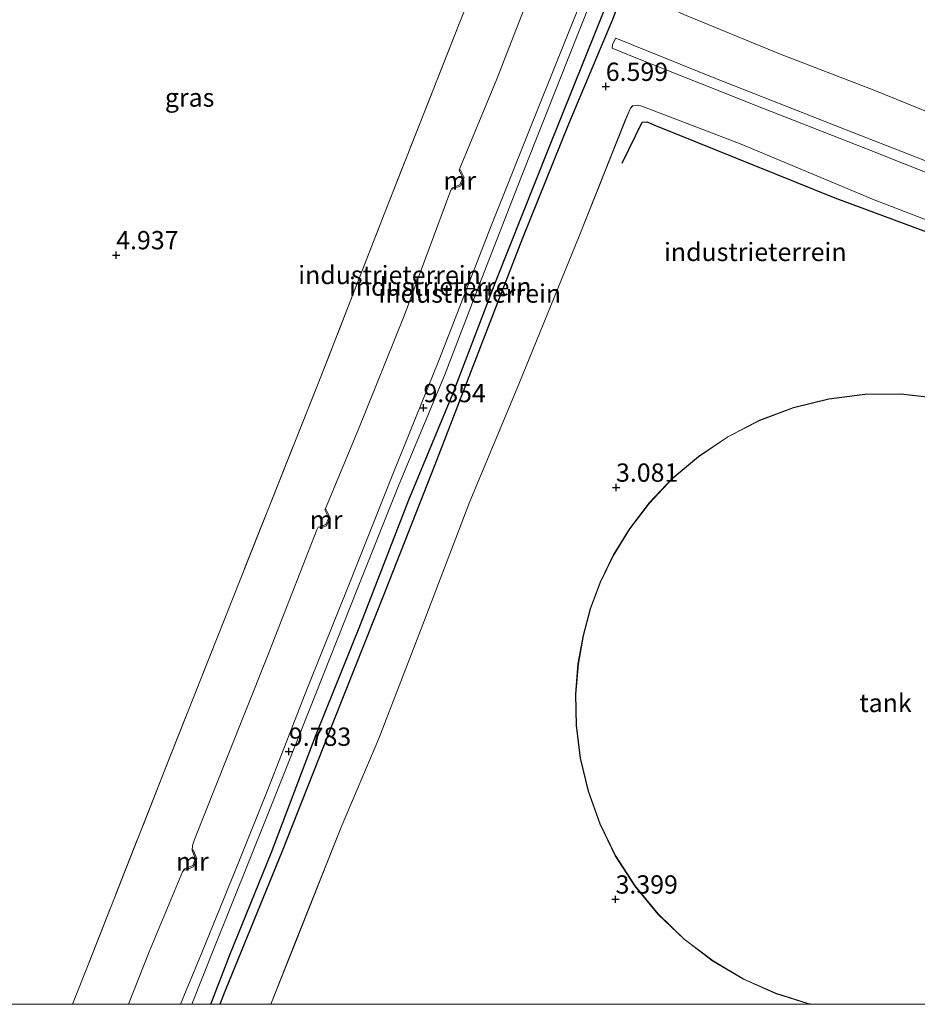
# Model space of a CAD drawing. Units: metres. Extents: x 60000 to 68857, y 443748 to 446428.
# Drawn here: x 62924 to 63047, y 443750 to 443885 of the extents above; entities that cross this region are included whole.
import ezdxf
from ezdxf.enums import TextEntityAlignment as Align

# ---------------------------------------------------------------- set-up
doc = ezdxf.new("R2010")
doc.units = ezdxf.units.M
doc.linetypes.add('IE-TERREINAFSCHEIDING', pattern=[10, 8, -2])
doc.layers.get('0').update_dxf_attribs({"lineweight": 25})
for name, color, linetype, lineweight in [('B-ME-GW-GRONDWERKLIJN-L-B1', 10, 'Continuous', 25), ('B-ME-GW-HOOGTEPUNT-S-B1', 10, 'Continuous', 25), ('B-ME-GW-KRUINLIJN-L-B1', 93, 'Continuous', 18), ('B-ME-GW-TEENLIJN-L-B1', 93, 'Continuous', 18), ('B-ME-IE-GRASLAND-GV-B6', 93, 'Continuous', 18), ('B-ME-IE-GRONDWERKLIJN-GROND_INGERICHT-GV-B6', 253, 'Continuous', 18), ('B-ME-IE-TERREINAFSCHEIDING-RASTERHEKWERK-L-B1', 8, 'IE-TERREINAFSCHEIDING', 18), ('B-ME-KG-KADASTRAAL-DAKRAND-L-B1', 13, 'Continuous', 18), ('B-ME-MW-MUUR-GV-B6', 8, 'IE-TERREINAFSCHEIDING-KUNSTMATIG', 18), ('B-ME-OG-BEBOUWING-GV-B6', 173, 'Continuous', 18), ('B-ME-OG-BREUK-L-B1', 10, 'Continuous', 25)]:
    doc.layers.add(name, color=color, linetype=linetype, lineweight=lineweight)
doc.styles.add('NLCS-ISO', font='NLCS-ISO.TTF')
doc.linetypes.add('IE-TERREINAFSCHEIDING-KUNSTMATIG', pattern='A,4,[82,NLCS.SHX,S=0.75,R=90,X=0,Y=0],4,-2', length=10)

# ---------------------------------------------------------------- blocks, each defined once
blk = doc.blocks.new('d37an_FeatureWriter_4_53_FMEBLOCK7')
at = {"layer": 'B-ME-GW-TEENLIJN-L-B1'}
blk.add_polyline3d([(69.59, 28.73, 7.74), (69.18, 28.56, 7.68), (68.81, 28.62, 7.6), (63.98, 29.67, 7.1), (55, 31.61, 6.28), (45.15, 33.64, 5.16), (33.58, 36.41, 4.13), (30.4, 37.52, 4.01), (19.05, 42.22, 4.07), (2.72, 48.54, 4.3), (-15.48, 56.14, 4.37), (-29.06, 61.34, 4.55), (-29.64, 61.46, 4.54), (-30.31, 61.36, 4.52), (-30.59, 61.04, 4.48), (-31.31, 59.42, 4.17), (-37.61, 43.57, 3.91), (-45.88, 23.32, 3.86), (-52.58, 7.3, 3.89), (-58.77, -8.93, 3.77), (-65.01, -25.1, 3.73), (-70.14, -37.26, 3.98), (-76.52, -53.22, 3.94), (-79.79, -61.46, 3.93)], dxfattribs=at)
blk = doc.blocks.new('d37an_FeatureWriter_4_53_FMEBLOCK16')
at = {"layer": 'B-ME-KG-KADASTRAAL-DAKRAND-L-B1'}
blk.add_line((10.11, -41.7, 26.4), (10.19, -41.68, 26.4), dxfattribs=at)
blk.add_polyline3d([(10.19, -41.68, 26.4), (13.82, -40.6, 26.4), (17.55, -39.12, 26.4), (21.27, -37.19, 26.4), (24.93, -34.81, 26.4), (28.44, -31.95, 26.4), (31.72, -28.63, 26.4), (34.68, -24.87, 26.4), (37.24, -20.72, 26.4), (39.33, -16.25, 26.4), (40.89, -11.54, 26.4), (41.89, -6.68, 26.4), (42.32, -1.78, 26.4), (42.18, 3.07, 26.4), (41.5, 7.77, 26.4), (40.34, 12.24, 26.4), (38.77, 16.43, 26.4), (36.84, 20.28, 26.39), (34.63, 23.77, 26.39), (32.21, 26.89, 26.39), (29.63, 29.65, 26.39), (26.73, 32.24, 26.39), (23.46, 34.66, 26.39), (19.8, 36.83, 26.39), (15.79, 38.69, 26.39), (11.46, 40.17, 26.39), (6.87, 41.19, 26.39), (2.08, 41.7, 26.39), (-2.82, 41.65, 26.39), (-7.73, 41.04, 26.39), (-12.56, 39.85, 26.39), (-17.19, 38.1, 26.4), (-21.55, 35.86, 26.4), (-25.55, 33.17, 26.4), (-29.14, 30.13, 26.4), (-32.28, 26.81, 26.4), (-34.96, 23.29, 26.4), (-37.18, 19.67, 26.4), (-38.95, 16, 26.4), (-40.31, 12.36, 26.4), (-41.3, 8.71, 26.4), (-41.99, 4.83, 26.4), (-42.32, 0.71, 26.4), (-42.23, -3.6, 26.4), (-41.68, -8.04, 26.4), (-40.62, -12.54, 26.4), (-39.02, -17.01, 26.4), (-36.89, -21.36, 26.4), (-34.23, -25.5, 26.4), (-31.08, -29.33, 26.41), (-27.5, -32.78, 26.41), (-23.57, -35.76, 26.41), (-19.37, -38.24, 26.41), (-15, -40.18, 26.41), (-10.55, -41.59, 26.41), (-10.01, -41.7, 26.41)], dxfattribs=at)
blk = doc.blocks.new('hoogtepunt')
for p, q in [((-0.5, 0), (0.5, 0)), ((0, 0.5), (0, -0.5))]:
    blk.add_line(p, q)
blk = doc.blocks.new('d37an_FeatureWriter_4_53_FMEBLOCK32')
at = {"layer": 'B-ME-GW-TEENLIJN-L-B1'}
blk.add_polyline3d([(69.59, 28.73, 7.74), (69.18, 28.56, 7.68), (68.81, 28.62, 7.6), (63.98, 29.67, 7.1), (55, 31.61, 6.28), (45.15, 33.64, 5.16), (33.58, 36.41, 4.13), (30.4, 37.52, 4.01), (19.05, 42.22, 4.07), (2.72, 48.54, 4.3), (-15.48, 56.14, 4.37), (-29.06, 61.34, 4.55), (-29.64, 61.46, 4.54), (-30.31, 61.36, 4.52), (-30.59, 61.04, 4.48), (-31.31, 59.42, 4.17), (-37.61, 43.57, 3.91), (-45.88, 23.32, 3.86), (-52.58, 7.3, 3.89), (-58.77, -8.93, 3.77), (-65.01, -25.1, 3.73), (-70.14, -37.26, 3.98), (-76.52, -53.22, 3.94), (-79.79, -61.46, 3.93)], dxfattribs=at)
blk = doc.blocks.new('d37an_FeatureWriter_4_53_FMEBLOCK41')
at = {"layer": 'B-ME-KG-KADASTRAAL-DAKRAND-L-B1'}
blk.add_line((10.11, -41.7, 26.4), (10.19, -41.68, 26.4), dxfattribs=at)
blk.add_polyline3d([(10.19, -41.68, 26.4), (13.82, -40.6, 26.4), (17.55, -39.12, 26.4), (21.27, -37.19, 26.4), (24.93, -34.81, 26.4), (28.44, -31.95, 26.4), (31.72, -28.63, 26.4), (34.68, -24.87, 26.4), (37.24, -20.72, 26.4), (39.33, -16.25, 26.4), (40.89, -11.54, 26.4), (41.89, -6.68, 26.4), (42.32, -1.78, 26.4), (42.18, 3.07, 26.4), (41.5, 7.77, 26.4), (40.34, 12.24, 26.4), (38.77, 16.43, 26.4), (36.84, 20.28, 26.39), (34.63, 23.77, 26.39), (32.21, 26.89, 26.39), (29.63, 29.65, 26.39), (26.73, 32.24, 26.39), (23.46, 34.66, 26.39), (19.8, 36.83, 26.39), (15.79, 38.69, 26.39), (11.46, 40.17, 26.39), (6.87, 41.19, 26.39), (2.08, 41.7, 26.39), (-2.82, 41.65, 26.39), (-7.73, 41.04, 26.39), (-12.56, 39.85, 26.39), (-17.19, 38.1, 26.4), (-21.55, 35.86, 26.4), (-25.55, 33.17, 26.4), (-29.14, 30.13, 26.4), (-32.28, 26.81, 26.4), (-34.96, 23.29, 26.4), (-37.18, 19.67, 26.4), (-38.95, 16, 26.4), (-40.31, 12.36, 26.4), (-41.3, 8.71, 26.4), (-41.99, 4.83, 26.4), (-42.32, 0.71, 26.4), (-42.23, -3.6, 26.4), (-41.68, -8.04, 26.4), (-40.62, -12.54, 26.4), (-39.02, -17.01, 26.4), (-36.89, -21.36, 26.4), (-34.23, -25.5, 26.4), (-31.08, -29.33, 26.41), (-27.5, -32.78, 26.41), (-23.57, -35.76, 26.41), (-19.37, -38.24, 26.41), (-15, -40.18, 26.41), (-10.55, -41.59, 26.41), (-10.01, -41.7, 26.41)], dxfattribs=at)

msp = doc.modelspace()

# ---------------------------------------------------------------- linework, layer by layer
at = {"layer": 'B-ME-GW-GRONDWERKLIJN-L-B1'}
msp.add_polyline3d([(63028.536, 443942.886, 7.91), (63023.248, 443929.734, 7.993), (63016.833, 443913.516, 8.073), (63010.365, 443897.375, 7.929), (63005.504, 443884.633, 8.041), (62999.514, 443870.319, 8.177), (62993.212, 443854.749, 8.257), (62988.17, 443841.812, 8.321), (62981.207, 443823.73, 8.273), (62974.424, 443806.474, 8.233), (62967.361, 443788.701, 8.025), (62960.348, 443770.958, 8.001), (62952.602, 443751.999, 7.977), (62951.8147, 443750, 7.967)], dxfattribs=at)
msp.add_polyline3d([(63028.536, 443942.886, 7.91), (63023.248, 443929.734, 7.993), (63016.833, 443913.516, 8.073), (63010.365, 443897.375, 7.929), (63005.504, 443884.633, 8.041), (62999.514, 443870.319, 8.177), (62993.212, 443854.749, 8.257), (62988.17, 443841.812, 8.321), (62981.207, 443823.73, 8.273), (62974.424, 443806.474, 8.233), (62967.361, 443788.701, 8.025), (62960.348, 443770.958, 8.001), (62952.602, 443751.999, 7.977), (62951.8147, 443750, 7.967)], dxfattribs=at)
at = {"layer": 'B-ME-GW-KRUINLIJN-L-B1'}
for points in [[(62946.4678, 443750, 9.7746), (62949.324, 443756.966, 9.779), (62954.496, 443769.725, 9.715), (62958.494, 443779.614, 9.779), (62963.817, 443793.259, 9.85), (62969.486, 443807.432, 9.843), (62975.402, 443822.229, 9.85), (62981.873, 443838.234, 9.8), (62988.818, 443856.178, 9.85), (62995.339, 443872.522, 9.828), (63002.896, 443891.393, 9.843), (63008.574, 443905.285, 9.799), (63014.86, 443921.6, 9.783), (63021.214, 443937.427, 9.735), (63024.295, 443944.947, 9.794)], [(62946.4678, 443750, 9.7746), (62949.324, 443756.966, 9.779), (62954.496, 443769.725, 9.715), (62958.494, 443779.614, 9.779), (62963.817, 443793.259, 9.85), (62969.486, 443807.432, 9.843), (62975.402, 443822.229, 9.85), (62981.873, 443838.234, 9.8), (62988.818, 443856.178, 9.85), (62995.339, 443872.522, 9.828), (63002.896, 443891.393, 9.843), (63008.574, 443905.285, 9.799), (63014.86, 443921.6, 9.783), (63021.214, 443937.427, 9.735), (63024.295, 443944.947, 9.794)], [(63025.005, 443944.602, 9.879), (63021.083, 443933.979, 9.839), (63015.417, 443919.793, 9.807), (63010.501, 443906.674, 9.791), (63004.147, 443891.146, 9.847), (62999.451, 443879.309, 9.831), (62993.202, 443863.556, 9.847), (62987.659, 443849.259, 9.831), (62982.561, 443835.98, 9.823), (62976.35, 443821.087, 9.903), (62970.642, 443806.85, 9.927), (62964.024, 443790.166, 9.839), (62958.237, 443775.651, 9.767), (62951.098, 443757.792, 9.775), (62947.9794, 443750, 9.7448)], [(63025.005, 443944.602, 9.879), (63021.083, 443933.979, 9.839), (63015.417, 443919.793, 9.807), (63010.501, 443906.674, 9.791), (63004.147, 443891.146, 9.847), (62999.451, 443879.309, 9.831), (62993.202, 443863.556, 9.847), (62987.659, 443849.259, 9.831), (62982.561, 443835.98, 9.823), (62976.35, 443821.087, 9.903), (62970.642, 443806.85, 9.927), (62964.024, 443790.166, 9.839), (62958.237, 443775.651, 9.767), (62951.098, 443757.792, 9.775), (62947.9794, 443750, 9.7448)], [(63005.963, 443882.079, 7.814), (63019.255, 443876.712, 7.822), (63037.24, 443869.654, 7.886), (63056.801, 443861.993, 7.854), (63072.185, 443856.077, 7.774), (63084.908, 443850.733, 7.774), (63100.283, 443844.61, 7.814), (63106.798, 443842.059, 7.846), (63107.927, 443841.736, 7.822), (63108.651, 443841.71, 7.79)], [(63108.16, 443840.187, 7.742), (63106.103, 443841.106, 7.734), (63100.661, 443843.22, 7.774), (63087.62, 443848.188, 7.774), (63072.418, 443854.194, 7.742), (63058.935, 443859.528, 7.95), (63040.819, 443866.718, 7.99), (63026.155, 443872.487, 7.854), (63008.907, 443879.285, 7.774), (63005.454, 443880.705, 7.79)]]:
    msp.add_polyline3d(points, dxfattribs=at)
at = {"layer": 'B-ME-GW-TEENLIJN-L-B1'}
for points in [[(63033.935, 443940.262, 3.759), (63028.294, 443926.014, 3.874), (63022.143, 443910.553, 3.91), (63015.307, 443892.573, 3.831), (63013.338, 443887.202, 3.859), (63013.296, 443886.811, 3.881), (63013.518, 443886.312, 3.888), (63013.877, 443885.968, 3.867), (63015.258, 443885.316, 3.859), (63028.345, 443879.923, 3.831), (63041.359, 443874.944, 3.759), (63057.661, 443868.301, 3.831), (63070.913, 443863.224, 3.996), (63074.274, 443861.747, 3.996), (63076.646, 443860.484, 4.183), (63082.901, 443856.708, 4.723), (63094.249, 443849.942, 6.271), (63107.218, 443842.662, 7.56), (63108.247, 443842.066, 7.726), (63108.651, 443841.71, 7.79)], [(62984.545, 443864.025, 5.393), (62984.688, 443864.415, 5.447), (62989.648, 443876.409, 5.418), (62996.506, 443893.968, 5.447), (63001.942, 443907.681, 5.368), (63002.109, 443907.956, 5.328)], [(63005.454, 443880.705, 7.79), (63005.528, 443881.232, 7.846), (63005.963, 443882.079, 7.814)], [(62966.19, 443817.59, 5.321), (62966.409, 443818.09, 5.353), (62970.798, 443828.651, 5.332), (62977.013, 443844.113, 5.433), (62983.419, 443861.285, 5.447), (62983.602, 443861.617, 5.413)], [(62948.021, 443771.02, 5.424), (62948.09, 443771.724, 5.389), (62948.346, 443772.534, 5.397), (62952.786, 443783.671, 5.339), (62958.248, 443797.373, 5.317), (62965.095, 443814.874, 5.353), (62965.285, 443815.21, 5.368), (62965.498, 443815.276, 5.363)], [(62939.3253, 443750, 5.3156), (62942.18, 443757.175, 5.303), (62946.727, 443768.104, 5.425), (62946.982, 443768.504, 5.398)], [(62939.3253, 443750, 5.3156), (62942.18, 443757.175, 5.303), (62946.727, 443768.104, 5.425), (62946.982, 443768.504, 5.398)]]:
    msp.add_polyline3d(points, dxfattribs=at)
at = {"layer": 'B-ME-IE-GRASLAND-GV-B6'}
msp.add_polyline3d([(62915.269, 443997.934, 4.958), (62937.574, 443987.094, 4.859), (62959.593, 443976.393, 4.86), (62988.606, 443962.292, 4.844), (63008.553, 443952.598, 5.008), (63009.812, 443951.986, 5.254), (63011.159, 443951.331, 5.163), (63007.239, 443941.451, 5.108), (63000.874, 443925.077, 5.108), (62991.959, 443902.558, 5.058), (62984.452, 443883.826, 5.153), (62974.386, 443858.236, 5.153), (62965.553, 443835.578, 5.201), (62954.589, 443808.012, 5.203), (62944.204, 443781.807, 5.167), (62933.898, 443755.612, 5.398), (62931.6775, 443750, 5.3518), (62911.8541, 443750, 5.1269)], dxfattribs=at)
msp.add_polyline3d([(62915.269, 443997.934, 4.958), (62937.574, 443987.094, 4.859), (62959.593, 443976.393, 4.86), (62988.606, 443962.292, 4.844), (63008.553, 443952.598, 5.008), (63009.812, 443951.986, 5.254), (63011.159, 443951.331, 5.163), (63007.239, 443941.451, 5.108), (63000.874, 443925.077, 5.108), (62991.959, 443902.558, 5.058), (62984.452, 443883.826, 5.153), (62974.386, 443858.236, 5.153), (62965.553, 443835.578, 5.201), (62954.589, 443808.012, 5.203), (62944.204, 443781.807, 5.167), (62933.898, 443755.612, 5.398), (62931.6775, 443750, 5.3518), (62911.8541, 443750, 5.1269)], dxfattribs=at)
at = {"layer": 'B-ME-IE-GRONDWERKLIJN-GROND_INGERICHT-GV-B6'}
for points in [[(63057.661, 443868.301, 3.831), (63041.359, 443874.944, 3.759), (63028.345, 443879.923, 3.831), (63015.258, 443885.316, 3.859), (63013.877, 443885.968, 3.867), (63013.518, 443886.312, 3.888), (63013.296, 443886.811, 3.881), (63013.338, 443887.202, 3.859), (63015.307, 443892.573, 3.831), (63022.143, 443910.553, 3.91), (63028.294, 443926.014, 3.874), (63033.935, 443940.262, 3.759), (63052.391, 443931.292, 3.283)], [(63057.661, 443868.301, 3.831), (63041.359, 443874.944, 3.759), (63028.345, 443879.923, 3.831), (63015.258, 443885.316, 3.859), (63013.877, 443885.968, 3.867), (63013.518, 443886.312, 3.888), (63013.296, 443886.811, 3.881), (63013.338, 443887.202, 3.859), (63015.307, 443892.573, 3.831), (63022.143, 443910.553, 3.91), (63028.294, 443926.014, 3.874), (63033.935, 443940.262, 3.759), (63052.391, 443931.292, 3.283)], [(62931.6775, 443750, 5.3518), (62933.898, 443755.612, 5.398), (62944.204, 443781.807, 5.167), (62954.589, 443808.012, 5.203), (62965.553, 443835.578, 5.201), (62974.386, 443858.236, 5.153), (62984.452, 443883.826, 5.153), (62991.959, 443902.558, 5.058)], [(62931.6775, 443750, 5.3518), (62933.898, 443755.612, 5.398), (62944.204, 443781.807, 5.167), (62954.589, 443808.012, 5.203), (62965.553, 443835.578, 5.201), (62974.386, 443858.236, 5.153), (62984.452, 443883.826, 5.153), (62991.959, 443902.558, 5.058)], [(62996.506, 443893.968, 5.447), (62989.648, 443876.409, 5.418), (62984.688, 443864.415, 5.447), (62984.545, 443864.025, 5.393), (62985.027, 443862.995, 5.541), (62984.63, 443862.04, 5.53), (62983.602, 443861.617, 5.413), (62983.419, 443861.285, 5.447), (62977.013, 443844.113, 5.433), (62970.798, 443828.651, 5.332), (62966.409, 443818.09, 5.353), (62966.19, 443817.59, 5.321), (62966.712, 443816.496, 5.42), (62966.302, 443815.577, 5.377), (62965.498, 443815.276, 5.363), (62965.285, 443815.21, 5.368), (62965.095, 443814.874, 5.353), (62958.248, 443797.373, 5.317), (62952.786, 443783.671, 5.339), (62948.346, 443772.534, 5.397), (62948.09, 443771.724, 5.389), (62948.021, 443771.02, 5.424), (62948.504, 443769.876, 5.457), (62948.11, 443768.958, 5.454), (62946.982, 443768.504, 5.398), (62946.727, 443768.104, 5.425), (62942.18, 443757.175, 5.303), (62939.3253, 443750, 5.3156), (62931.6775, 443750, 5.3518)], [(62996.506, 443893.968, 5.447), (62989.648, 443876.409, 5.418), (62984.688, 443864.415, 5.447), (62984.545, 443864.025, 5.393), (62985.027, 443862.995, 5.541), (62984.63, 443862.04, 5.53), (62983.602, 443861.617, 5.413), (62983.419, 443861.285, 5.447), (62977.013, 443844.113, 5.433), (62970.798, 443828.651, 5.332), (62966.409, 443818.09, 5.353), (62966.19, 443817.59, 5.321), (62966.712, 443816.496, 5.42), (62966.302, 443815.577, 5.377), (62965.498, 443815.276, 5.363), (62965.285, 443815.21, 5.368), (62965.095, 443814.874, 5.353), (62958.248, 443797.373, 5.317), (62952.786, 443783.671, 5.339), (62948.346, 443772.534, 5.397), (62948.09, 443771.724, 5.389), (62948.021, 443771.02, 5.424), (62948.504, 443769.876, 5.457), (62948.11, 443768.958, 5.454), (62946.982, 443768.504, 5.398), (62946.727, 443768.104, 5.425), (62942.18, 443757.175, 5.303), (62939.3253, 443750, 5.3156), (62931.6775, 443750, 5.3518)], [(62939.3253, 443750, 5.3156), (62942.18, 443757.175, 5.303), (62946.727, 443768.104, 5.425), (62946.982, 443768.504, 5.398), (62947.016, 443768.322, 5.528), (62948.219, 443768.807, 6.16), (62948.691, 443769.9, 6.2), (62948.174, 443771.127, 5.496), (62948.021, 443771.02, 5.424), (62948.09, 443771.724, 5.389), (62948.346, 443772.534, 5.397), (62952.786, 443783.671, 5.339), (62958.248, 443797.373, 5.317), (62965.095, 443814.874, 5.353), (62965.285, 443815.21, 5.368), (62965.498, 443815.276, 5.363), (62965.526, 443815.088, 5.425), (62966.411, 443815.417, 6.02), (62966.899, 443816.524, 6.052), (62966.336, 443817.702, 5.398), (62966.19, 443817.59, 5.321), (62966.409, 443818.09, 5.353), (62970.798, 443828.651, 5.332), (62977.013, 443844.113, 5.433), (62983.419, 443861.285, 5.447), (62983.602, 443861.617, 5.413), (62983.646, 443861.433, 5.478), (62984.755, 443861.888, 6.022), (62985.222, 443863.02, 5.984), (62984.703, 443864.129, 5.456), (62984.545, 443864.025, 5.393), (62984.688, 443864.415, 5.447), (62989.648, 443876.409, 5.418), (62996.506, 443893.968, 5.447)], [(62939.3253, 443750, 5.3156), (62942.18, 443757.175, 5.303), (62946.727, 443768.104, 5.425), (62946.982, 443768.504, 5.398), (62947.016, 443768.322, 5.528), (62948.219, 443768.807, 6.16), (62948.691, 443769.9, 6.2), (62948.174, 443771.127, 5.496), (62948.021, 443771.02, 5.424), (62948.09, 443771.724, 5.389), (62948.346, 443772.534, 5.397), (62952.786, 443783.671, 5.339), (62958.248, 443797.373, 5.317), (62965.095, 443814.874, 5.353), (62965.285, 443815.21, 5.368), (62965.498, 443815.276, 5.363), (62965.526, 443815.088, 5.425), (62966.411, 443815.417, 6.02), (62966.899, 443816.524, 6.052), (62966.336, 443817.702, 5.398), (62966.19, 443817.59, 5.321), (62966.409, 443818.09, 5.353), (62970.798, 443828.651, 5.332), (62977.013, 443844.113, 5.433), (62983.419, 443861.285, 5.447), (62983.602, 443861.617, 5.413), (62983.646, 443861.433, 5.478), (62984.755, 443861.888, 6.022), (62985.222, 443863.02, 5.984), (62984.703, 443864.129, 5.456), (62984.545, 443864.025, 5.393), (62984.688, 443864.415, 5.447), (62989.648, 443876.409, 5.418), (62996.506, 443893.968, 5.447)], [(63002.896, 443891.393, 9.843), (62995.339, 443872.522, 9.828), (62988.818, 443856.178, 9.85), (62981.873, 443838.234, 9.8), (62975.402, 443822.229, 9.85), (62969.486, 443807.432, 9.843), (62963.817, 443793.259, 9.85), (62958.494, 443779.614, 9.779), (62954.496, 443769.725, 9.715), (62949.324, 443756.966, 9.779), (62946.4678, 443750, 9.7746), (62939.3253, 443750, 5.3156)], [(63002.896, 443891.393, 9.843), (62995.339, 443872.522, 9.828), (62988.818, 443856.178, 9.85), (62981.873, 443838.234, 9.8), (62975.402, 443822.229, 9.85), (62969.486, 443807.432, 9.843), (62963.817, 443793.259, 9.85), (62958.494, 443779.614, 9.779), (62954.496, 443769.725, 9.715), (62949.324, 443756.966, 9.779), (62946.4678, 443750, 9.7746), (62939.3253, 443750, 5.3156)], [(62946.4678, 443750, 9.7746), (62949.324, 443756.966, 9.779), (62954.496, 443769.725, 9.715), (62958.494, 443779.614, 9.779), (62963.817, 443793.259, 9.85), (62969.486, 443807.432, 9.843), (62975.402, 443822.229, 9.85), (62981.873, 443838.234, 9.8), (62988.818, 443856.178, 9.85), (62995.339, 443872.522, 9.828), (63002.896, 443891.393, 9.843)], [(62946.4678, 443750, 9.7746), (62949.324, 443756.966, 9.779), (62954.496, 443769.725, 9.715), (62958.494, 443779.614, 9.779), (62963.817, 443793.259, 9.85), (62969.486, 443807.432, 9.843), (62975.402, 443822.229, 9.85), (62981.873, 443838.234, 9.8), (62988.818, 443856.178, 9.85), (62995.339, 443872.522, 9.828), (63002.896, 443891.393, 9.843)], [(63004.147, 443891.146, 9.847), (62999.451, 443879.309, 9.831), (62993.202, 443863.556, 9.847), (62987.659, 443849.259, 9.831), (62982.561, 443835.98, 9.823), (62976.35, 443821.087, 9.903), (62970.642, 443806.85, 9.927), (62964.024, 443790.166, 9.839), (62958.237, 443775.651, 9.767), (62951.098, 443757.792, 9.775), (62947.9794, 443750, 9.7448), (62946.4678, 443750, 9.7746)], [(63004.147, 443891.146, 9.847), (62999.451, 443879.309, 9.831), (62993.202, 443863.556, 9.847), (62987.659, 443849.259, 9.831), (62982.561, 443835.98, 9.823), (62976.35, 443821.087, 9.903), (62970.642, 443806.85, 9.927), (62964.024, 443790.166, 9.839), (62958.237, 443775.651, 9.767), (62951.098, 443757.792, 9.775), (62947.9794, 443750, 9.7448), (62946.4678, 443750, 9.7746)], [(62947.9794, 443750, 9.7448), (62951.098, 443757.792, 9.775), (62958.237, 443775.651, 9.767), (62964.024, 443790.166, 9.839), (62970.642, 443806.85, 9.927), (62976.35, 443821.087, 9.903), (62982.561, 443835.98, 9.823), (62987.659, 443849.259, 9.831), (62993.202, 443863.556, 9.847), (62999.451, 443879.309, 9.831), (63004.147, 443891.146, 9.847)], [(62947.9794, 443750, 9.7448), (62951.098, 443757.792, 9.775), (62958.237, 443775.651, 9.767), (62964.024, 443790.166, 9.839), (62970.642, 443806.85, 9.927), (62976.35, 443821.087, 9.903), (62982.561, 443835.98, 9.823), (62987.659, 443849.259, 9.831), (62993.202, 443863.556, 9.847), (62999.451, 443879.309, 9.831), (63004.147, 443891.146, 9.847)], [(63015.258, 443885.316, 3.859), (63028.345, 443879.923, 3.831), (63041.359, 443874.944, 3.759), (63057.661, 443868.301, 3.831)], [(63015.258, 443885.316, 3.859), (63028.345, 443879.923, 3.831), (63041.359, 443874.944, 3.759), (63057.661, 443868.301, 3.831)], [(63056.801, 443861.993, 7.854), (63037.24, 443869.654, 7.886), (63019.255, 443876.712, 7.822), (63005.963, 443882.079, 7.814), (63005.528, 443881.232, 7.846), (63005.454, 443880.705, 7.79), (63008.907, 443879.285, 7.774), (63026.155, 443872.487, 7.854), (63040.819, 443866.718, 7.99), (63058.935, 443859.528, 7.95)], [(63058.935, 443859.528, 7.95), (63040.819, 443866.718, 7.99), (63026.155, 443872.487, 7.854), (63008.907, 443879.285, 7.774), (63005.454, 443880.705, 7.79), (63005.528, 443881.232, 7.846), (63005.963, 443882.079, 7.814), (63019.255, 443876.712, 7.822), (63037.24, 443869.654, 7.886), (63056.801, 443861.993, 7.854)], [(63056.801, 443861.993, 7.854), (63037.24, 443869.654, 7.886), (63019.255, 443876.712, 7.822), (63005.963, 443882.079, 7.814), (63005.528, 443881.232, 7.846), (63005.454, 443880.705, 7.79), (63008.907, 443879.285, 7.774), (63026.155, 443872.487, 7.854), (63040.819, 443866.718, 7.99), (63058.935, 443859.528, 7.95)], [(63058.935, 443859.528, 7.95), (63040.819, 443866.718, 7.99), (63026.155, 443872.487, 7.854), (63008.907, 443879.285, 7.774), (63005.454, 443880.705, 7.79), (63005.528, 443881.232, 7.846), (63005.963, 443882.079, 7.814), (63019.255, 443876.712, 7.822), (63037.24, 443869.654, 7.886), (63056.801, 443861.993, 7.854)], [(63057.622, 443853.674, 4.07), (63041.288, 443859.999, 4.299), (63023.091, 443867.592, 4.372), (63009.513, 443872.797, 4.549), (63008.929, 443872.913, 4.538), (63008.267, 443872.815, 4.518), (63007.979, 443872.495, 4.476), (63007.259, 443870.874, 4.174), (63000.96, 443855.03, 3.914), (62992.693, 443834.778, 3.862), (62985.993, 443818.76, 3.894), (62979.804, 443802.522, 3.769), (62973.559, 443786.356, 3.727), (62968.433, 443774.201, 3.977), (62962.055, 443758.239, 3.938), (62958.7845, 443750, 3.9273), (62947.9794, 443750, 9.7448)], [(63057.622, 443853.674, 4.07), (63041.288, 443859.999, 4.299), (63023.091, 443867.592, 4.372), (63009.513, 443872.797, 4.549), (63008.929, 443872.913, 4.538), (63008.267, 443872.815, 4.518), (63007.979, 443872.495, 4.476), (63007.259, 443870.874, 4.174), (63000.96, 443855.03, 3.914), (62992.693, 443834.778, 3.862), (62985.993, 443818.76, 3.894), (62979.804, 443802.522, 3.769), (62973.559, 443786.356, 3.727), (62968.433, 443774.201, 3.977), (62962.055, 443758.239, 3.938), (62958.7845, 443750, 3.9273), (62947.9794, 443750, 9.7448)], [(62958.7845, 443750, 3.9273), (62962.055, 443758.239, 3.938), (62968.433, 443774.201, 3.977), (62973.559, 443786.356, 3.727), (62979.804, 443802.522, 3.769), (62985.993, 443818.76, 3.894), (62992.693, 443834.778, 3.862), (63000.96, 443855.03, 3.914), (63007.259, 443870.874, 4.174), (63007.979, 443872.495, 4.476), (63008.267, 443872.815, 4.518), (63008.929, 443872.913, 4.538), (63009.513, 443872.797, 4.549), (63023.091, 443867.592, 4.372), (63041.288, 443859.999, 4.299), (63057.622, 443853.674, 4.07)], [(62958.7845, 443750, 3.9273), (62962.055, 443758.239, 3.938), (62968.433, 443774.201, 3.977), (62973.559, 443786.356, 3.727), (62979.804, 443802.522, 3.769), (62985.993, 443818.76, 3.894), (62992.693, 443834.778, 3.862), (63000.96, 443855.03, 3.914), (63007.259, 443870.874, 4.174), (63007.979, 443872.495, 4.476), (63008.267, 443872.815, 4.518), (63008.929, 443872.913, 4.538), (63009.513, 443872.797, 4.549), (63023.091, 443867.592, 4.372), (63041.288, 443859.999, 4.299), (63057.622, 443853.674, 4.07)], [(63049.704, 443832.935, 3.542), (63044.907, 443833.446, 3.542), (63040.001, 443833.403, 3.542), (63035.084, 443832.783, 3.542), (63030.256, 443831.591, 3.542), (63025.617, 443829.846, 3.542), (63021.257, 443827.598, 3.542), (63017.251, 443824.912, 3.542), (63013.656, 443821.863, 3.542), (63010.508, 443818.536, 3.542), (63007.825, 443815.018, 3.542), (63005.603, 443811.387, 3.542), (63003.828, 443807.718, 3.542), (63002.47, 443804.074, 3.542), (63001.475, 443800.424, 3.542), (63000.787, 443796.532, 3.542), (63000.459, 443792.408, 3.542), (63000.546, 443788.095, 3.542), (63001.101, 443783.651, 3.542), (63002.162, 443779.148, 3.542), (63003.758, 443774.671, 3.542), (63005.894, 443770.31, 3.542), (63008.557, 443766.167, 3.542), (63011.708, 443762.33, 3.542), (63015.293, 443758.884, 3.542), (63019.232, 443755.898, 3.542), (63023.436, 443753.419, 3.542), (63027.813, 443751.472, 3.542), (63032.267, 443750.061, 3.542), (63032.5704, 443750, 3.542), (62958.7845, 443750, 3.9273)], [(63049.704, 443832.935, 3.542), (63044.907, 443833.446, 3.542), (63040.001, 443833.403, 3.542), (63035.084, 443832.783, 3.542), (63030.256, 443831.591, 3.542), (63025.617, 443829.846, 3.542), (63021.257, 443827.598, 3.542), (63017.251, 443824.912, 3.542), (63013.656, 443821.863, 3.542), (63010.508, 443818.536, 3.542), (63007.825, 443815.018, 3.542), (63005.603, 443811.387, 3.542), (63003.828, 443807.718, 3.542), (63002.47, 443804.074, 3.542), (63001.475, 443800.424, 3.542), (63000.787, 443796.532, 3.542), (63000.459, 443792.408, 3.542), (63000.546, 443788.095, 3.542), (63001.101, 443783.651, 3.542), (63002.162, 443779.148, 3.542), (63003.758, 443774.671, 3.542), (63005.894, 443770.31, 3.542), (63008.557, 443766.167, 3.542), (63011.708, 443762.33, 3.542), (63015.293, 443758.884, 3.542), (63019.232, 443755.898, 3.542), (63023.436, 443753.419, 3.542), (63027.813, 443751.472, 3.542), (63032.267, 443750.061, 3.542), (63032.5704, 443750, 3.542), (62958.7845, 443750, 3.9273)]]:
    msp.add_polyline3d(points, dxfattribs=at)
at = {"layer": 'B-ME-IE-TERREINAFSCHEIDING-RASTERHEKWERK-L-B1'}
msp.add_polyline3d([(63011.159, 443951.331, 5.163), (63007.239, 443941.451, 5.108), (63000.874, 443925.077, 5.108), (62991.959, 443902.558, 5.058), (62984.452, 443883.826, 5.153), (62974.386, 443858.236, 5.153), (62965.553, 443835.578, 5.201), (62954.589, 443808.012, 5.203), (62944.204, 443781.807, 5.167), (62933.898, 443755.612, 5.398), (62931.6775, 443750, 5.3518)], dxfattribs=at)
msp.add_polyline3d([(63011.159, 443951.331, 5.163), (63007.239, 443941.451, 5.108), (63000.874, 443925.077, 5.108), (62991.959, 443902.558, 5.058), (62984.452, 443883.826, 5.153), (62974.386, 443858.236, 5.153), (62965.553, 443835.578, 5.201), (62954.589, 443808.012, 5.203), (62944.204, 443781.807, 5.167), (62933.898, 443755.612, 5.398), (62931.6775, 443750, 5.3518)], dxfattribs=at)
at = {"layer": 'B-ME-MW-MUUR-GV-B6'}
for points in [[(62983.646, 443861.433, 5.478), (62983.602, 443861.617, 5.413), (62984.63, 443862.04, 5.53), (62985.027, 443862.995, 5.541), (62984.545, 443864.025, 5.393), (62984.703, 443864.129, 5.456), (62985.222, 443863.02, 5.984), (62984.755, 443861.888, 6.022), (62983.646, 443861.433, 5.478)], [(62965.526, 443815.088, 5.425), (62965.498, 443815.276, 5.363), (62966.302, 443815.577, 5.377), (62966.712, 443816.496, 5.42), (62966.19, 443817.59, 5.321), (62966.336, 443817.702, 5.398), (62966.899, 443816.524, 6.052), (62966.411, 443815.417, 6.02), (62965.526, 443815.088, 5.425)], [(62947.016, 443768.322, 5.528), (62946.982, 443768.504, 5.398), (62948.11, 443768.958, 5.454), (62948.504, 443769.876, 5.457), (62948.021, 443771.02, 5.424), (62948.174, 443771.127, 5.496), (62948.691, 443769.9, 6.2), (62948.219, 443768.807, 6.16), (62947.016, 443768.322, 5.528)]]:
    msp.add_polyline3d(points, dxfattribs=at)
at = {"layer": 'B-ME-OG-BEBOUWING-GV-B6'}
for points in [[(63032.5704, 443750, 3.542), (63032.267, 443750.061, 3.542), (63027.813, 443751.472, 3.542), (63023.436, 443753.419, 3.542), (63019.232, 443755.898, 3.542), (63015.293, 443758.884, 3.542), (63011.708, 443762.33, 3.542), (63008.557, 443766.167, 3.542), (63005.894, 443770.31, 3.542), (63003.758, 443774.671, 3.542), (63002.162, 443779.148, 3.542), (63001.101, 443783.651, 3.542), (63000.546, 443788.095, 3.542), (63000.459, 443792.408, 3.542), (63000.787, 443796.532, 3.542), (63001.475, 443800.424, 3.542), (63002.47, 443804.074, 3.542), (63003.828, 443807.718, 3.542), (63005.603, 443811.387, 3.542), (63007.825, 443815.018, 3.542), (63010.508, 443818.536, 3.542), (63013.656, 443821.863, 3.542), (63017.251, 443824.912, 3.542), (63021.257, 443827.598, 3.542), (63025.617, 443829.846, 3.542), (63030.256, 443831.591, 3.542), (63035.084, 443832.783, 3.542), (63040.001, 443833.403, 3.542), (63044.907, 443833.446, 3.542), (63049.704, 443832.935, 3.542)], [(63032.5704, 443750, 3.542), (63032.267, 443750.061, 3.542), (63027.813, 443751.472, 3.542), (63023.436, 443753.419, 3.542), (63019.232, 443755.898, 3.542), (63015.293, 443758.884, 3.542), (63011.708, 443762.33, 3.542), (63008.557, 443766.167, 3.542), (63005.894, 443770.31, 3.542), (63003.758, 443774.671, 3.542), (63002.162, 443779.148, 3.542), (63001.101, 443783.651, 3.542), (63000.546, 443788.095, 3.542), (63000.459, 443792.408, 3.542), (63000.787, 443796.532, 3.542), (63001.475, 443800.424, 3.542), (63002.47, 443804.074, 3.542), (63003.828, 443807.718, 3.542), (63005.603, 443811.387, 3.542), (63007.825, 443815.018, 3.542), (63010.508, 443818.536, 3.542), (63013.656, 443821.863, 3.542), (63017.251, 443824.912, 3.542), (63021.257, 443827.598, 3.542), (63025.617, 443829.846, 3.542), (63030.256, 443831.591, 3.542), (63035.084, 443832.783, 3.542), (63040.001, 443833.403, 3.542), (63044.907, 443833.446, 3.542), (63049.704, 443832.935, 3.542)], [(63053.1389, 443750, 3.542), (63032.5704, 443750, 3.542)], [(63053.1389, 443750, 3.542), (63032.5704, 443750, 3.542)]]:
    msp.add_polyline3d(points, dxfattribs=at)
at = {"layer": 'B-ME-OG-BREUK-L-B1'}
for points in [[(62950.5783, 443750, 8.3145), (62953.176, 443756.749, 8.378), (62958.851, 443770.666, 8.436), (62964.991, 443786.906, 8.638), (62971.068, 443801.943, 8.645), (62977.67, 443818.96, 8.846), (62983.689, 443833.481, 8.797), (62989.601, 443848.936, 8.749), (62996.798, 443867.031, 8.581), (63003.382, 443883.345, 8.597), (63010.216, 443900.559, 8.421), (63017.79, 443919.897, 8.453), (63025.425, 443938.698, 8.429), (63027.355, 443943.46, 8.411)], [(62950.5783, 443750, 8.3145), (62953.176, 443756.749, 8.378), (62958.851, 443770.666, 8.436), (62964.991, 443786.906, 8.638), (62971.068, 443801.943, 8.645), (62977.67, 443818.96, 8.846), (62983.689, 443833.481, 8.797), (62989.601, 443848.936, 8.749), (62996.798, 443867.031, 8.581), (63003.382, 443883.345, 8.597), (63010.216, 443900.559, 8.421), (63017.79, 443919.897, 8.453), (63025.425, 443938.698, 8.429), (63027.355, 443943.46, 8.411)], [(63006.843, 443864.976, 3.946), (63009.567, 443870.581, 3.997), (63010.243, 443870.642, 3.971), (63011.146, 443870.216, 3.997), (63035.917, 443860.265, 3.766), (63054.957, 443853.174, 3.637), (63063.871, 443849.877, 3.766), (63069.887, 443848.025, 3.843)]]:
    msp.add_polyline3d(points, dxfattribs=at)

# ---------------------------------------------------------------- block references
at = {"layer": 'B-ME-GW-HOOGTEPUNT-S-B1', "rotation": 90}
for p in [(63004.5876, 443875.4586, 6.599), (63004.5876, 443875.4586, 6.599), (62937.6533, 443852.4371, 4.937), (62937.6533, 443852.4371, 4.937), (62979.663, 443831.5314, 9.854), (62979.663, 443831.5314, 9.854), (63005.9892, 443820.6598, 3.0805), (63005.9892, 443820.6598, 3.0805), (62961.2668, 443784.553, 9.783), (62961.2668, 443784.553, 9.783), (63005.9255, 443764.3525, 3.399), (63005.9255, 443764.3525, 3.399)]:
    msp.add_blockref('hoogtepunt', p, dxfattribs=at)
at = {"layer": 'B-ME-GW-TEENLIJN-L-B1'}
for name in ['d37an_FeatureWriter_4_53_FMEBLOCK7', 'd37an_FeatureWriter_4_53_FMEBLOCK32']:
    msp.add_blockref(name, (63038.5728, 443811.4565), dxfattribs=at)
at = {"layer": 'B-ME-KG-KADASTRAAL-DAKRAND-L-B1'}
for name in ['d37an_FeatureWriter_4_53_FMEBLOCK16', 'd37an_FeatureWriter_4_53_FMEBLOCK41']:
    msp.add_blockref(name, (63042.8275, 443791.698), dxfattribs=at)

# ---------------------------------------------------------------- texts
at = {"layer": 'B-ME-GW-HOOGTEPUNT-S-B1', "ltscale": 0.2, "style": 'NLCS-ISO'}
for s, p in [('6.599', (63004.5876, 443875.4586, 6.599)), ('6.599', (63004.5876, 443875.4586, 6.599)), ('4.937', (62937.6533, 443852.4371, 4.937)), ('4.937', (62937.6533, 443852.4371, 4.937)), ('9.854', (62979.663, 443831.5314, 9.854)), ('9.854', (62979.663, 443831.5314, 9.854)), ('3.081', (63005.9892, 443820.6598, 3.0805)), ('3.081', (63005.9892, 443820.6598, 3.0805)), ('9.783', (62961.2668, 443784.553, 9.783)), ('9.783', (62961.2668, 443784.553, 9.783)), ('3.399', (63005.9255, 443764.3525, 3.399)), ('3.399', (63005.9255, 443764.3525, 3.399))]:
    msp.add_text(s, height=2.5, dxfattribs=at).set_placement(p, align=Align.BOTTOM_LEFT)
at = {"layer": 'B-ME-IE-GRASLAND-GV-B6', "ltscale": 0.2, "style": 'NLCS-ISO'}
msp.add_text('gras', height=2.5, dxfattribs=at).set_placement((62947.6935, 443873.967), align=Align.MIDDLE_CENTER)
msp.add_text('gras', height=2.5, dxfattribs=at).set_placement((62947.6935, 443873.967), align=Align.MIDDLE_CENTER)
at = {"layer": 'B-ME-IE-GRONDWERKLIJN-GROND_INGERICHT-GV-B6', "ltscale": 0.2, "style": 'NLCS-ISO'}
for p in [(63025.0305, 443852.8592), (63025.0305, 443852.8592), (62975.0217, 443849.7079), (62975.0217, 443849.7079), (62981.9591, 443848.1216), (62981.9591, 443848.1216), (62985.9997, 443847.1703), (62985.9997, 443847.1703)]:
    msp.add_text('industrieterrein', height=2.5, dxfattribs=at).set_placement(p, align=Align.MIDDLE_CENTER)
at = {"layer": 'B-ME-MW-MUUR-GV-B6', "ltscale": 0.2, "style": 'NLCS-ISO'}
for p in [(62984.6233, 443862.6077), (62966.3611, 443816.2413), (62948.0699, 443769.5279)]:
    msp.add_text('mr', height=2.5, dxfattribs=at).set_placement(p, align=Align.MIDDLE_CENTER)
at = {"layer": 'B-ME-OG-BEBOUWING-GV-B6', "ltscale": 0.2, "style": 'NLCS-ISO'}
msp.add_text('tank', height=2.5, dxfattribs=at).set_placement((63042.826, 443791.2057), align=Align.MIDDLE_CENTER)
msp.add_text('tank', height=2.5, dxfattribs=at).set_placement((63042.826, 443791.2057), align=Align.MIDDLE_CENTER)

doc.saveas('drawing.dxf')
